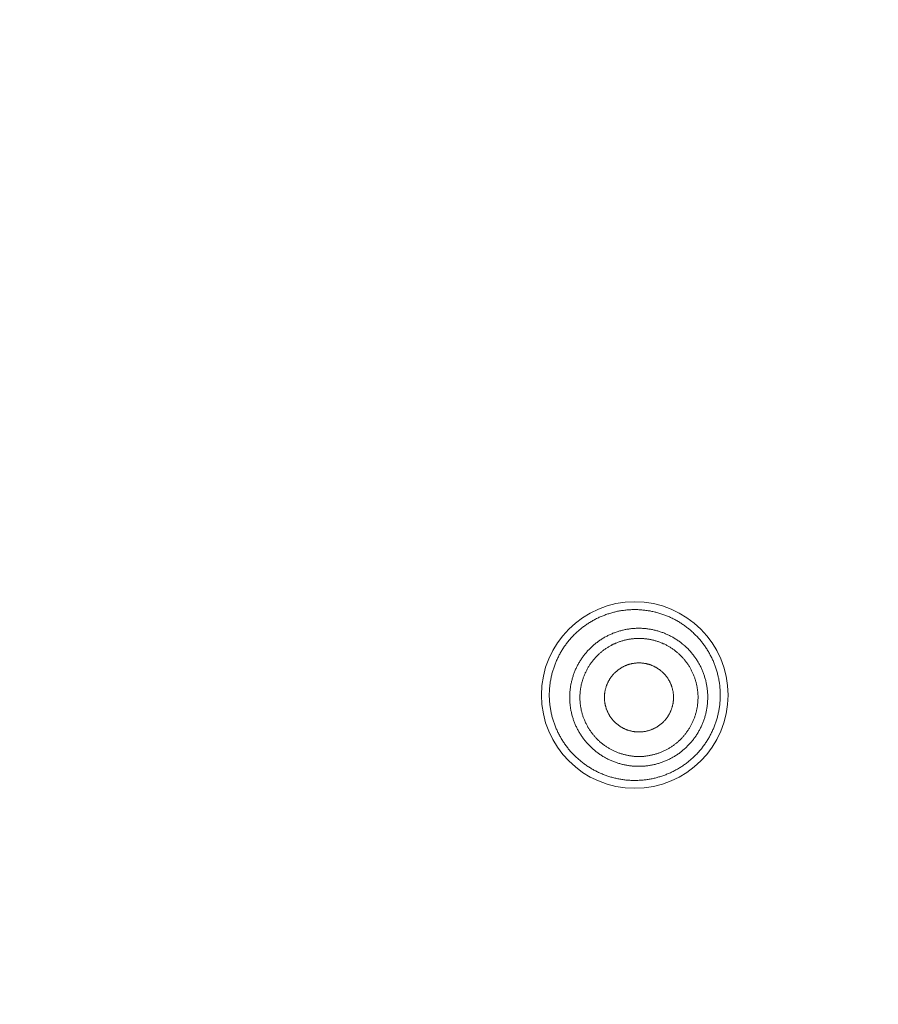
# Model space of a CAD drawing. Units: millimetres. Extents: x 72 to 9921, y -938 to 626.
# Drawn here: x 9319 to 9336, y -575 to -555 of the extents above; entities that cross this region are included whole.
import ezdxf

# ---------------------------------------------------------------- set-up
doc = ezdxf.new("R2010")
doc.units = ezdxf.units.MM
doc.header["$MEASUREMENT"] = 0

msp = doc.modelspace()

# ---------------------------------------------------------------- linework, layer by layer
at = {"color": 7, "lineweight": 13}
for points in [[(9332.627, -569.388), (9332.637, -569.37), (9332.647, -569.352), (9332.656, -569.335), (9332.666, -569.317), (9332.675, -569.3), (9332.683, -569.281), (9332.692, -569.263), (9332.7, -569.244), (9332.709, -569.226), (9332.717, -569.207), (9332.725, -569.189), (9332.732, -569.171), (9332.74, -569.152), (9332.747, -569.133), (9332.754, -569.114), (9332.76, -569.095), (9332.767, -569.076), (9332.773, -569.057), (9332.78, -569.038), (9332.785, -569.019), (9332.791, -568.999), (9332.796, -568.98), (9332.801, -568.96), (9332.806, -568.941), (9332.811, -568.921), (9332.815, -568.901), (9332.819, -568.881), (9332.823, -568.862), (9332.827, -568.842), (9332.83, -568.822), (9332.834, -568.802), (9332.837, -568.783), (9332.84, -568.762), (9332.842, -568.742), (9332.844, -568.723), (9332.846, -568.702), (9332.848, -568.682), (9332.85, -568.662), (9332.851, -568.642), (9332.852, -568.622), (9332.853, -568.602), (9332.854, -568.582), (9332.854, -568.561), (9332.854, -568.541), (9332.854, -568.521), (9332.854, -568.501), (9332.853, -568.481), (9332.852, -568.461), (9332.851, -568.441), (9332.85, -568.42), (9332.848, -568.401), (9332.846, -568.38), (9332.844, -568.36), (9332.842, -568.341), (9332.84, -568.32), (9332.837, -568.3), (9332.834, -568.28), (9332.83, -568.261), (9332.827, -568.241), (9332.823, -568.22), (9332.82, -568.201), (9332.815, -568.182), (9332.811, -568.162), (9332.806, -568.142), (9332.801, -568.123), (9332.796, -568.103), (9332.791, -568.084), (9332.785, -568.065), (9332.78, -568.045), (9332.774, -568.026), (9332.767, -568.007), (9332.761, -567.988), (9332.754, -567.968), (9332.747, -567.949), (9332.74, -567.931), (9332.733, -567.912), (9332.725, -567.893), (9332.717, -567.875), (9332.71, -567.856), (9332.701, -567.838), (9332.693, -567.82), (9332.684, -567.801), (9332.675, -567.783), (9332.666, -567.765), (9332.656, -567.747), (9332.647, -567.729), (9332.638, -567.712), (9332.627, -567.694), (9332.617, -567.677), (9332.606, -567.659), (9332.596, -567.642), (9332.585, -567.625), (9332.574, -567.609), (9332.563, -567.592), (9332.551, -567.574), (9332.54, -567.558), (9332.528, -567.542), (9332.516, -567.526), (9332.504, -567.51), (9332.492, -567.494), (9332.479, -567.478), (9332.467, -567.462), (9332.453, -567.447), (9332.441, -567.431), (9332.427, -567.416), (9332.414, -567.401), (9332.4, -567.386), (9332.386, -567.372), (9332.372, -567.357), (9332.358, -567.343), (9332.344, -567.329), (9332.329, -567.315), (9332.314, -567.301), (9332.299, -567.287), (9332.284, -567.274), (9332.27, -567.26), (9332.254, -567.247), (9332.239, -567.234), (9332.223, -567.221), (9332.208, -567.209), (9332.191, -567.196), (9332.175, -567.184), (9332.159, -567.172), (9332.142, -567.16), (9332.126, -567.149), (9332.109, -567.137), (9332.092, -567.126), (9332.076, -567.115), (9332.059, -567.104), (9332.042, -567.093), (9332.024, -567.083), (9332.007, -567.072), (9331.989, -567.063), (9331.972, -567.053), (9331.954, -567.043), (9331.936, -567.034), (9331.918, -567.025), (9331.9, -567.016), (9331.882, -567.007), (9331.864, -566.998), (9331.845, -566.99), (9331.826, -566.982), (9331.808, -566.975), (9331.789, -566.967), (9331.77, -566.96), (9331.751, -566.952), (9331.733, -566.945), (9331.713, -566.938), (9331.694, -566.932), (9331.675, -566.926), (9331.656, -566.919), (9331.636, -566.913), (9331.617, -566.908), (9331.597, -566.902), (9331.578, -566.897), (9331.559, -566.892), (9331.539, -566.888), (9331.519, -566.883), (9331.499, -566.879), (9331.479, -566.876), (9331.46, -566.871), (9331.44, -566.868), (9331.42, -566.865), (9331.4, -566.862), (9331.38, -566.859), (9331.36, -566.857), (9331.34, -566.854), (9331.32, -566.852), (9331.3, -566.85), (9331.28, -566.849), (9331.259, -566.847), (9331.24, -566.847), (9331.219, -566.845), (9331.199, -566.845), (9331.179, -566.845), (9331.159, -566.845), (9331.139, -566.845), (9331.118, -566.845), (9331.098, -566.845), (9331.078, -566.846), (9331.058, -566.847), (9331.038, -566.849), (9331.017, -566.85), (9330.998, -566.851), (9330.977, -566.854), (9330.957, -566.856), (9330.936, -566.859), (9330.917, -566.861), (9330.897, -566.864), (9330.877, -566.868), (9330.857, -566.871), (9330.837, -566.875), (9330.817, -566.878), (9330.798, -566.882), (9330.778, -566.887), (9330.758, -566.892), (9330.739, -566.897), (9330.719, -566.902), (9330.699, -566.907)], [(9330.7, -566.907), (9330.681, -566.913), (9330.661, -566.918), (9330.642, -566.925), (9330.623, -566.93), (9330.604, -566.937), (9330.585, -566.944), (9330.566, -566.951), (9330.547, -566.958), (9330.528, -566.965), (9330.509, -566.973), (9330.49, -566.98), (9330.472, -566.989), (9330.453, -566.997), (9330.435, -567.005), (9330.417, -567.015), (9330.399, -567.023), (9330.381, -567.032), (9330.363, -567.042), (9330.345, -567.051), (9330.328, -567.061), (9330.31, -567.071), (9330.292, -567.081), (9330.276, -567.091), (9330.258, -567.102), (9330.241, -567.112), (9330.224, -567.124), (9330.207, -567.135), (9330.191, -567.147), (9330.174, -567.158), (9330.158, -567.17), (9330.141, -567.182), (9330.125, -567.194), (9330.109, -567.207), (9330.093, -567.219), (9330.078, -567.232), (9330.062, -567.244), (9330.047, -567.258), (9330.032, -567.271), (9330.017, -567.285), (9330.002, -567.298), (9329.987, -567.312), (9329.973, -567.326), (9329.958, -567.341), (9329.944, -567.355), (9329.93, -567.369), (9329.916, -567.384), (9329.903, -567.399), (9329.889, -567.414), (9329.876, -567.429), (9329.862, -567.444), (9329.85, -567.46), (9329.837, -567.475), (9329.824, -567.491), (9329.812, -567.507), (9329.799, -567.523), (9329.787, -567.54), (9329.776, -567.556), (9329.764, -567.572), (9329.753, -567.589), (9329.742, -567.605), (9329.731, -567.622), (9329.72, -567.64), (9329.709, -567.657), (9329.699, -567.674), (9329.689, -567.692)], [(9330.05, -567.9), (9330.059, -567.884), (9330.068, -567.869), (9330.078, -567.853), (9330.088, -567.838), (9330.098, -567.823), (9330.108, -567.808), (9330.118, -567.793), (9330.129, -567.778), (9330.14, -567.764), (9330.151, -567.749), (9330.162, -567.735), (9330.174, -567.721), (9330.185, -567.706), (9330.197, -567.693), (9330.209, -567.679), (9330.221, -567.665), (9330.233, -567.652), (9330.246, -567.639), (9330.258, -567.626), (9330.271, -567.613), (9330.284, -567.601), (9330.297, -567.588), (9330.31, -567.575), (9330.324, -567.563), (9330.337, -567.551), (9330.351, -567.539), (9330.365, -567.528), (9330.379, -567.516), (9330.393, -567.505), (9330.408, -567.494), (9330.422, -567.483), (9330.437, -567.472), (9330.452, -567.461), (9330.467, -567.451), (9330.482, -567.442), (9330.497, -567.432), (9330.512, -567.422), (9330.528, -567.412), (9330.543, -567.403), (9330.559, -567.393), (9330.575, -567.385), (9330.591, -567.376), (9330.607, -567.368), (9330.623, -567.36), (9330.639, -567.351), (9330.656, -567.343), (9330.673, -567.337), (9330.689, -567.329), (9330.706, -567.322), (9330.723, -567.314), (9330.739, -567.308), (9330.756, -567.302), (9330.774, -567.295), (9330.791, -567.289), (9330.808, -567.283), (9330.825, -567.278), (9330.842, -567.273), (9330.86, -567.267), (9330.878, -567.262), (9330.895, -567.258), (9330.912, -567.254), (9330.93, -567.25), (9330.948, -567.245), (9330.966, -567.242), (9330.983, -567.238), (9331.001, -567.235), (9331.019, -567.232), (9331.037, -567.229), (9331.055, -567.227), (9331.073, -567.224), (9331.091, -567.222), (9331.109, -567.221), (9331.127, -567.219), (9331.145, -567.218), (9331.163, -567.216), (9331.182, -567.215), (9331.2, -567.215), (9331.218, -567.215), (9331.236, -567.215), (9331.254, -567.215), (9331.272, -567.215), (9331.291, -567.215), (9331.309, -567.216), (9331.326, -567.218), (9331.345, -567.219), (9331.363, -567.221), (9331.381, -567.222), (9331.399, -567.224), (9331.417, -567.226), (9331.435, -567.229), (9331.453, -567.232), (9331.471, -567.235), (9331.489, -567.238), (9331.506, -567.242), (9331.524, -567.245), (9331.542, -567.249), (9331.559, -567.253), (9331.577, -567.258), (9331.595, -567.262), (9331.613, -567.267), (9331.629, -567.272), (9331.647, -567.278), (9331.664, -567.283), (9331.682, -567.289), (9331.698, -567.295), (9331.716, -567.301), (9331.733, -567.308), (9331.749, -567.314), (9331.766, -567.322), (9331.783, -567.329), (9331.799, -567.336), (9331.816, -567.343), (9331.833, -567.351), (9331.849, -567.359), (9331.865, -567.368), (9331.881, -567.376), (9331.897, -567.384), (9331.912, -567.393), (9331.929, -567.403), (9331.944, -567.412), (9331.96, -567.421), (9331.975, -567.431), (9331.99, -567.441), (9332.005, -567.451), (9332.02, -567.461), (9332.035, -567.472), (9332.049, -567.483), (9332.064, -567.493), (9332.078, -567.504), (9332.092, -567.516), (9332.107, -567.527), (9332.121, -567.539), (9332.134, -567.55), (9332.148, -567.562), (9332.162, -567.575), (9332.175, -567.587), (9332.188, -567.6), (9332.201, -567.612), (9332.214, -567.625), (9332.227, -567.639), (9332.239, -567.651), (9332.251, -567.665), (9332.263, -567.678), (9332.276, -567.692), (9332.287, -567.706), (9332.298, -567.72), (9332.31, -567.734), (9332.321, -567.749), (9332.332, -567.763), (9332.342, -567.778), (9332.353, -567.793), (9332.364, -567.807), (9332.373, -567.822), (9332.384, -567.837), (9332.393, -567.853), (9332.403, -567.868), (9332.412, -567.884), (9332.422, -567.899), (9332.431, -567.915), (9332.439, -567.931), (9332.448, -567.947), (9332.456, -567.963), (9332.465, -567.979), (9332.472, -567.996), (9332.48, -568.012), (9332.487, -568.028), (9332.495, -568.045), (9332.502, -568.062), (9332.509, -568.078), (9332.515, -568.095), (9332.522, -568.113), (9332.528, -568.13), (9332.534, -568.147), (9332.54, -568.164), (9332.544, -568.181), (9332.55, -568.199), (9332.555, -568.216), (9332.56, -568.234), (9332.564, -568.251), (9332.569, -568.269), (9332.573, -568.287), (9332.576, -568.304), (9332.58, -568.322), (9332.583, -568.34), (9332.586, -568.358), (9332.589, -568.376), (9332.592, -568.394), (9332.594, -568.412), (9332.597, -568.43), (9332.598, -568.448), (9332.6, -568.466), (9332.602, -568.485), (9332.602, -568.502), (9332.604, -568.52), (9332.604, -568.539), (9332.604, -568.557), (9332.605, -568.575), (9332.605, -568.593), (9332.604, -568.611)], [(9330.227, -568.002), (9330.234, -567.988), (9330.243, -567.975), (9330.25, -567.962), (9330.259, -567.949), (9330.268, -567.936), (9330.276, -567.923), (9330.285, -567.91), (9330.295, -567.898), (9330.304, -567.885), (9330.313, -567.873), (9330.322, -567.861), (9330.332, -567.848), (9330.342, -567.837), (9330.352, -567.825), (9330.362, -567.813), (9330.373, -567.801), (9330.384, -567.79), (9330.394, -567.779), (9330.405, -567.767), (9330.416, -567.756), (9330.426, -567.745), (9330.438, -567.735), (9330.449, -567.724), (9330.461, -567.714), (9330.472, -567.703), (9330.484, -567.693), (9330.496, -567.683), (9330.508, -567.674), (9330.52, -567.664), (9330.532, -567.654), (9330.545, -567.645), (9330.558, -567.636), (9330.57, -567.627), (9330.583, -567.619), (9330.596, -567.609), (9330.609, -567.601), (9330.622, -567.593), (9330.636, -567.584), (9330.649, -567.577), (9330.662, -567.569), (9330.676, -567.561), (9330.689, -567.554), (9330.703, -567.546), (9330.717, -567.54), (9330.731, -567.533), (9330.745, -567.526), (9330.759, -567.52), (9330.773, -567.513), (9330.787, -567.508), (9330.802, -567.501), (9330.816, -567.495), (9330.831, -567.49), (9330.845, -567.485), (9330.86, -567.479), (9330.875, -567.474), (9330.89, -567.47), (9330.904, -567.465), (9330.919, -567.461), (9330.934, -567.457), (9330.949, -567.453), (9330.964, -567.449), (9330.979, -567.445), (9330.995, -567.442), (9331.01, -567.439), (9331.025, -567.435), (9331.04, -567.433), (9331.055, -567.431), (9331.071, -567.429), (9331.086, -567.426), (9331.101, -567.424), (9331.117, -567.422), (9331.132, -567.421), (9331.148, -567.419), (9331.164, -567.419), (9331.179, -567.417), (9331.195, -567.416), (9331.21, -567.416), (9331.226, -567.416), (9331.241, -567.416), (9331.257, -567.416), (9331.272, -567.416), (9331.288, -567.416), (9331.303, -567.417), (9331.319, -567.419), (9331.334, -567.419), (9331.35, -567.421), (9331.365, -567.422), (9331.38, -567.424), (9331.396, -567.426), (9331.411, -567.428), (9331.427, -567.431), (9331.442, -567.433), (9331.457, -567.435), (9331.473, -567.439), (9331.488, -567.442), (9331.503, -567.445), (9331.518, -567.449), (9331.533, -567.453), (9331.548, -567.457), (9331.563, -567.461), (9331.578, -567.465), (9331.593, -567.47), (9331.608, -567.474), (9331.623, -567.479), (9331.637, -567.484), (9331.652, -567.49), (9331.666, -567.495), (9331.68, -567.501), (9331.695, -567.507), (9331.709, -567.513), (9331.724, -567.52), (9331.738, -567.526), (9331.752, -567.532), (9331.765, -567.539), (9331.779, -567.546), (9331.793, -567.553), (9331.807, -567.561), (9331.82, -567.569), (9331.834, -567.577), (9331.847, -567.584), (9331.86, -567.592), (9331.873, -567.601), (9331.887, -567.609), (9331.899, -567.618), (9331.912, -567.627), (9331.925, -567.635), (9331.937, -567.645), (9331.949, -567.654), (9331.962, -567.664), (9331.974, -567.674), (9331.986, -567.683), (9331.998, -567.693), (9332.009, -567.703), (9332.021, -567.713), (9332.033, -567.724), (9332.044, -567.734), (9332.055, -567.745), (9332.067, -567.756), (9332.077, -567.767), (9332.088, -567.778), (9332.099, -567.789), (9332.11, -567.801), (9332.12, -567.813), (9332.13, -567.824), (9332.14, -567.836), (9332.15, -567.848), (9332.16, -567.86), (9332.169, -567.873), (9332.179, -567.885), (9332.188, -567.897), (9332.197, -567.91), (9332.206, -567.923), (9332.214, -567.935), (9332.223, -567.948), (9332.231, -567.962), (9332.24, -567.974), (9332.247, -567.988), (9332.255, -568.001), (9332.263, -568.015), (9332.271, -568.029), (9332.278, -568.042), (9332.285, -568.056), (9332.292, -568.07), (9332.299, -568.084), (9332.305, -568.098), (9332.312, -568.112), (9332.318, -568.126), (9332.323, -568.14), (9332.33, -568.155), (9332.336, -568.169), (9332.341, -568.184), (9332.346, -568.199), (9332.351, -568.213), (9332.356, -568.228), (9332.36, -568.243), (9332.365, -568.257), (9332.37, -568.273), (9332.373, -568.288), (9332.377, -568.303), (9332.381, -568.317), (9332.384, -568.333), (9332.388, -568.348), (9332.391, -568.363), (9332.393, -568.379), (9332.396, -568.394), (9332.398, -568.409), (9332.401, -568.425), (9332.403, -568.44), (9332.405, -568.455), (9332.406, -568.471), (9332.408, -568.486), (9332.409, -568.502), (9332.41, -568.517), (9332.411, -568.533), (9332.412, -568.548), (9332.412, -568.564), (9332.412, -568.579), (9332.412, -568.595), (9332.412, -568.61)], [(9329.689, -567.691), (9329.679, -567.709), (9329.669, -567.727), (9329.66, -567.744), (9329.65, -567.762), (9329.641, -567.78), (9329.632, -567.798), (9329.623, -567.816), (9329.615, -567.835), (9329.607, -567.853), (9329.599, -567.872), (9329.591, -567.891), (9329.583, -567.909), (9329.576, -567.928), (9329.569, -567.947), (9329.562, -567.965), (9329.555, -567.984), (9329.549, -568.004), (9329.542, -568.023), (9329.536, -568.042), (9329.531, -568.062), (9329.525, -568.081), (9329.52, -568.1), (9329.514, -568.12), (9329.51, -568.14), (9329.505, -568.159), (9329.5, -568.179), (9329.496, -568.198), (9329.493, -568.218), (9329.489, -568.239), (9329.485, -568.258), (9329.482, -568.278), (9329.479, -568.298), (9329.476, -568.318), (9329.473, -568.338), (9329.471, -568.358), (9329.469, -568.378), (9329.468, -568.398), (9329.466, -568.419), (9329.465, -568.438), (9329.464, -568.459), (9329.463, -568.479), (9329.462, -568.499), (9329.462, -568.52), (9329.462, -568.539), (9329.462, -568.56), (9329.462, -568.58), (9329.463, -568.6), (9329.464, -568.62), (9329.465, -568.64), (9329.466, -568.661), (9329.468, -568.681), (9329.47, -568.701), (9329.472, -568.721), (9329.474, -568.741), (9329.476, -568.761), (9329.479, -568.781), (9329.483, -568.801), (9329.485, -568.821), (9329.489, -568.841), (9329.493, -568.861), (9329.497, -568.88), (9329.501, -568.9), (9329.505, -568.92), (9329.51, -568.94), (9329.515, -568.959), (9329.52, -568.979), (9329.526, -568.998), (9329.531, -569.017), (9329.537, -569.037), (9329.543, -569.056), (9329.549, -569.075), (9329.556, -569.094), (9329.563, -569.113), (9329.57, -569.132), (9329.577, -569.152), (9329.584, -569.17), (9329.591, -569.189), (9329.6, -569.207), (9329.608, -569.226), (9329.616, -569.244), (9329.625, -569.262), (9329.633, -569.281), (9329.642, -569.299), (9329.652, -569.317), (9329.661, -569.335), (9329.671, -569.353), (9329.681, -569.37), (9329.69, -569.388), (9329.7, -569.405), (9329.711, -569.423), (9329.721, -569.44), (9329.732, -569.456), (9329.743, -569.474), (9329.755, -569.491), (9329.766, -569.507), (9329.778, -569.524), (9329.79, -569.54), (9329.802, -569.556), (9329.814, -569.572), (9329.826, -569.588), (9329.838, -569.604), (9329.851, -569.619), (9329.865, -569.635), (9329.877, -569.651), (9329.891, -569.666), (9329.904, -569.68), (9329.918, -569.695), (9329.932, -569.71), (9329.946, -569.725), (9329.96, -569.739), (9329.975, -569.753), (9329.989, -569.767), (9330.004, -569.78), (9330.019, -569.795), (9330.034, -569.808), (9330.049, -569.821), (9330.065, -569.834), (9330.08, -569.848), (9330.096, -569.86), (9330.112, -569.873), (9330.127, -569.885), (9330.144, -569.897), (9330.16, -569.909), (9330.176, -569.921), (9330.193, -569.933), (9330.209, -569.945), (9330.226, -569.955), (9330.243, -569.966), (9330.26, -569.977), (9330.278, -569.987), (9330.295, -569.998), (9330.312, -570.008), (9330.33, -570.019), (9330.348, -570.028), (9330.365, -570.038), (9330.383, -570.047), (9330.401, -570.056), (9330.419, -570.065), (9330.437, -570.074), (9330.456, -570.082), (9330.474, -570.091), (9330.492, -570.098), (9330.511, -570.106), (9330.53, -570.114), (9330.549, -570.121), (9330.568, -570.128), (9330.587, -570.135), (9330.606, -570.142), (9330.625, -570.148), (9330.644, -570.155), (9330.663, -570.16), (9330.683, -570.167), (9330.702, -570.172), (9330.722, -570.177), (9330.741, -570.182), (9330.761, -570.187), (9330.78, -570.192), (9330.8, -570.197), (9330.82, -570.201), (9330.84, -570.204), (9330.86, -570.208), (9330.879, -570.211), (9330.899, -570.215), (9330.92, -570.218), (9330.939, -570.22), (9330.959, -570.222), (9330.98, -570.226), (9330.999, -570.228), (9331.02, -570.229), (9331.04, -570.23), (9331.06, -570.232), (9331.08, -570.233), (9331.1, -570.234), (9331.12, -570.235), (9331.141, -570.235), (9331.16, -570.235), (9331.181, -570.235), (9331.201, -570.235), (9331.221, -570.234), (9331.242, -570.232), (9331.261, -570.232), (9331.282, -570.23), (9331.302, -570.229), (9331.322, -570.227), (9331.342, -570.225), (9331.362, -570.222), (9331.382, -570.22), (9331.402, -570.218), (9331.422, -570.214), (9331.441, -570.211), (9331.462, -570.208), (9331.482, -570.204), (9331.501, -570.2), (9331.521, -570.196), (9331.54, -570.191), (9331.56, -570.187), (9331.58, -570.182), (9331.599, -570.177), (9331.618, -570.171)], [(9329.867, -568.558), (9329.867, -568.539), (9329.868, -568.521), (9329.869, -568.503), (9329.87, -568.485), (9329.872, -568.467), (9329.873, -568.449), (9329.875, -568.43), (9329.877, -568.413), (9329.879, -568.395), (9329.882, -568.377), (9329.885, -568.359), (9329.888, -568.341), (9329.891, -568.323), (9329.895, -568.306), (9329.899, -568.288), (9329.903, -568.27), (9329.907, -568.253), (9329.912, -568.235), (9329.917, -568.217), (9329.922, -568.199), (9329.927, -568.182), (9329.932, -568.165), (9329.938, -568.148), (9329.944, -568.13), (9329.95, -568.113), (9329.956, -568.096), (9329.963, -568.079), (9329.97, -568.063), (9329.977, -568.046), (9329.984, -568.029), (9329.992, -568.013), (9329.999, -567.996), (9330.007, -567.98), (9330.016, -567.964), (9330.023, -567.947), (9330.033, -567.931), (9330.041, -567.916), (9330.05, -567.899)], [(9330.07, -568.565), (9330.07, -568.549), (9330.07, -568.533), (9330.072, -568.518), (9330.073, -568.502), (9330.074, -568.487), (9330.075, -568.471), (9330.077, -568.456), (9330.079, -568.441), (9330.081, -568.425), (9330.083, -568.41), (9330.085, -568.394), (9330.088, -568.379), (9330.091, -568.364), (9330.095, -568.348), (9330.097, -568.334), (9330.101, -568.318), (9330.104, -568.303), (9330.109, -568.288), (9330.113, -568.274), (9330.117, -568.258), (9330.121, -568.243), (9330.126, -568.228), (9330.131, -568.214), (9330.136, -568.199), (9330.141, -568.185), (9330.147, -568.17), (9330.153, -568.156), (9330.158, -568.141), (9330.164, -568.127), (9330.17, -568.113), (9330.176, -568.098), (9330.184, -568.084), (9330.19, -568.07), (9330.197, -568.057), (9330.204, -568.043), (9330.212, -568.029), (9330.219, -568.015), (9330.227, -568.002)], [(9330.648, -568.245), (9330.653, -568.236), (9330.659, -568.226), (9330.664, -568.217), (9330.67, -568.208), (9330.677, -568.199), (9330.683, -568.19), (9330.689, -568.181), (9330.696, -568.172), (9330.703, -568.164), (9330.709, -568.155), (9330.716, -568.147), (9330.723, -568.139), (9330.73, -568.13), (9330.738, -568.123), (9330.745, -568.114), (9330.753, -568.106), (9330.761, -568.099), (9330.768, -568.092), (9330.776, -568.084), (9330.784, -568.077), (9330.792, -568.07), (9330.801, -568.063), (9330.809, -568.056), (9330.818, -568.048), (9330.826, -568.042), (9330.835, -568.036), (9330.844, -568.029), (9330.852, -568.023), (9330.861, -568.017), (9330.871, -568.011), (9330.88, -568.005), (9330.889, -567.999), (9330.898, -567.994), (9330.908, -567.988), (9330.917, -567.984), (9330.927, -567.978), (9330.937, -567.973), (9330.946, -567.969), (9330.956, -567.964), (9330.966, -567.959), (9330.976, -567.955), (9330.986, -567.951), (9330.996, -567.947), (9331.007, -567.943), (9331.017, -567.94), (9331.028, -567.936), (9331.037, -567.933), (9331.048, -567.93), (9331.059, -567.927), (9331.069, -567.924), (9331.08, -567.922), (9331.09, -567.919), (9331.101, -567.916), (9331.111, -567.914), (9331.122, -567.912), (9331.133, -567.911), (9331.143, -567.909), (9331.154, -567.907), (9331.165, -567.906), (9331.176, -567.905), (9331.187, -567.904), (9331.197, -567.903), (9331.208, -567.903), (9331.22, -567.902), (9331.23, -567.902), (9331.241, -567.902), (9331.252, -567.902), (9331.263, -567.902), (9331.274, -567.903), (9331.284, -567.903), (9331.295, -567.904), (9331.306, -567.905), (9331.317, -567.906), (9331.327, -567.907), (9331.339, -567.909), (9331.35, -567.911), (9331.36, -567.912), (9331.371, -567.914), (9331.381, -567.916), (9331.392, -567.919), (9331.402, -567.922), (9331.413, -567.924), (9331.424, -567.926), (9331.434, -567.93), (9331.445, -567.933), (9331.455, -567.936), (9331.465, -567.94), (9331.475, -567.943), (9331.486, -567.947), (9331.496, -567.951), (9331.505, -567.955), (9331.516, -567.959), (9331.526, -567.964), (9331.536, -567.969), (9331.545, -567.973), (9331.555, -567.978), (9331.565, -567.983), (9331.574, -567.988), (9331.584, -567.994), (9331.593, -567.999), (9331.602, -568.005), (9331.611, -568.01), (9331.62, -568.017), (9331.63, -568.023), (9331.638, -568.029), (9331.647, -568.035), (9331.656, -568.042), (9331.664, -568.048), (9331.673, -568.056), (9331.681, -568.062), (9331.69, -568.069), (9331.698, -568.077), (9331.706, -568.084), (9331.714, -568.091), (9331.722, -568.099), (9331.729, -568.106), (9331.737, -568.114), (9331.744, -568.122), (9331.752, -568.13), (9331.759, -568.138), (9331.766, -568.147), (9331.773, -568.155), (9331.779, -568.164), (9331.786, -568.172), (9331.793, -568.18), (9331.799, -568.19), (9331.806, -568.198), (9331.811, -568.207), (9331.817, -568.217), (9331.823, -568.226), (9331.829, -568.235), (9331.835, -568.245), (9331.839, -568.254), (9331.845, -568.263), (9331.85, -568.273), (9331.855, -568.283), (9331.86, -568.293), (9331.864, -568.303), (9331.868, -568.313), (9331.873, -568.323), (9331.877, -568.332), (9331.881, -568.342), (9331.885, -568.353), (9331.888, -568.363), (9331.891, -568.373), (9331.895, -568.384), (9331.898, -568.394), (9331.901, -568.405), (9331.904, -568.415), (9331.906, -568.426), (9331.909, -568.436), (9331.911, -568.447), (9331.914, -568.457), (9331.916, -568.468), (9331.918, -568.479), (9331.919, -568.49), (9331.92, -568.5), (9331.922, -568.511), (9331.923, -568.522), (9331.924, -568.533), (9331.925, -568.543), (9331.926, -568.555), (9331.926, -568.566), (9331.926, -568.576), (9331.926, -568.587), (9331.926, -568.598), (9331.926, -568.609), (9331.926, -568.62), (9331.925, -568.63), (9331.924, -568.642), (9331.923, -568.652), (9331.922, -568.663), (9331.92, -568.674), (9331.919, -568.685), (9331.917, -568.695), (9331.916, -568.706), (9331.914, -568.717), (9331.911, -568.728), (9331.909, -568.738), (9331.906, -568.749), (9331.904, -568.76), (9331.901, -568.77), (9331.898, -568.78), (9331.895, -568.791), (9331.891, -568.801), (9331.888, -568.811), (9331.885, -568.822), (9331.881, -568.832), (9331.877, -568.842), (9331.873, -568.852), (9331.868, -568.862), (9331.864, -568.872), (9331.859, -568.882), (9331.855, -568.892), (9331.85, -568.901), (9331.845, -568.911), (9331.839, -568.921), (9331.835, -568.93)], [(9331.834, -568.93), (9331.828, -568.939), (9331.823, -568.948), (9331.817, -568.958), (9331.811, -568.967), (9331.805, -568.976), (9331.799, -568.985), (9331.793, -568.993), (9331.786, -569.003), (9331.779, -569.011), (9331.773, -569.02), (9331.766, -569.028), (9331.759, -569.036), (9331.751, -569.044), (9331.744, -569.052), (9331.737, -569.061), (9331.729, -569.068), (9331.721, -569.075), (9331.714, -569.083), (9331.706, -569.091), (9331.698, -569.098), (9331.689, -569.105), (9331.681, -569.112), (9331.673, -569.119), (9331.664, -569.126), (9331.656, -569.133), (9331.647, -569.139), (9331.638, -569.145), (9331.629, -569.152), (9331.62, -569.158), (9331.611, -569.164), (9331.602, -569.17), (9331.593, -569.176), (9331.584, -569.181), (9331.574, -569.186), (9331.564, -569.191), (9331.555, -569.197), (9331.545, -569.202), (9331.535, -569.206), (9331.526, -569.211), (9331.516, -569.215), (9331.505, -569.22), (9331.495, -569.224), (9331.485, -569.228), (9331.475, -569.231), (9331.465, -569.235), (9331.454, -569.239), (9331.444, -569.242), (9331.434, -569.245), (9331.423, -569.248), (9331.413, -569.251), (9331.402, -569.253), (9331.392, -569.256), (9331.381, -569.258), (9331.37, -569.26), (9331.36, -569.263), (9331.349, -569.264), (9331.338, -569.266), (9331.327, -569.267), (9331.317, -569.269), (9331.306, -569.27), (9331.295, -569.27), (9331.284, -569.272), (9331.274, -569.272), (9331.262, -569.272), (9331.252, -569.272), (9331.24, -569.273), (9331.23, -569.272), (9331.219, -569.272), (9331.208, -569.272), (9331.197, -569.272), (9331.187, -569.271), (9331.175, -569.27), (9331.165, -569.269), (9331.154, -569.267), (9331.143, -569.266), (9331.132, -569.264), (9331.122, -569.263), (9331.111, -569.26), (9331.101, -569.258), (9331.09, -569.256), (9331.079, -569.253), (9331.069, -569.251), (9331.058, -569.249), (9331.048, -569.245), (9331.037, -569.242), (9331.027, -569.239), (9331.016, -569.235), (9331.007, -569.231), (9330.996, -569.228), (9330.986, -569.224), (9330.976, -569.22), (9330.966, -569.215), (9330.956, -569.211), (9330.946, -569.206), (9330.937, -569.202), (9330.927, -569.197), (9330.917, -569.192), (9330.908, -569.186), (9330.898, -569.181), (9330.889, -569.176), (9330.88, -569.17), (9330.87, -569.164), (9330.861, -569.158), (9330.852, -569.152), (9330.843, -569.146), (9330.834, -569.14), (9330.826, -569.133), (9330.818, -569.126), (9330.809, -569.119), (9330.801, -569.113), (9330.792, -569.106), (9330.783, -569.098), (9330.776, -569.091), (9330.768, -569.084), (9330.76, -569.076), (9330.752, -569.068), (9330.745, -569.061), (9330.738, -569.053), (9330.73, -569.044), (9330.723, -569.036), (9330.716, -569.028), (9330.709, -569.02), (9330.702, -569.011), (9330.695, -569.003), (9330.689, -568.994), (9330.682, -568.985), (9330.676, -568.977), (9330.671, -568.968), (9330.664, -568.958), (9330.659, -568.949), (9330.653, -568.94), (9330.647, -568.93), (9330.642, -568.921), (9330.637, -568.912), (9330.632, -568.902), (9330.627, -568.892), (9330.622, -568.882), (9330.618, -568.872), (9330.613, -568.862), (9330.609, -568.852), (9330.605, -568.842), (9330.601, -568.832), (9330.597, -568.822), (9330.593, -568.812), (9330.59, -568.801), (9330.587, -568.791), (9330.584, -568.781), (9330.58, -568.77), (9330.577, -568.76), (9330.575, -568.749), (9330.572, -568.739), (9330.57, -568.728), (9330.568, -568.717), (9330.566, -568.707), (9330.564, -568.696), (9330.562, -568.685), (9330.561, -568.674), (9330.56, -568.664), (9330.559, -568.652), (9330.558, -568.642), (9330.557, -568.631), (9330.556, -568.62), (9330.556, -568.609), (9330.556, -568.599), (9330.556, -568.588), (9330.556, -568.577), (9330.556, -568.566), (9330.556, -568.555), (9330.557, -568.545), (9330.558, -568.533), (9330.559, -568.522), (9330.56, -568.512), (9330.561, -568.501), (9330.562, -568.49), (9330.565, -568.479), (9330.566, -568.469), (9330.568, -568.458), (9330.57, -568.447), (9330.572, -568.436), (9330.575, -568.426), (9330.577, -568.415), (9330.58, -568.405), (9330.584, -568.395), (9330.587, -568.384), (9330.59, -568.374), (9330.593, -568.364), (9330.597, -568.353), (9330.601, -568.343), (9330.605, -568.332), (9330.609, -568.323), (9330.613, -568.313), (9330.618, -568.303), (9330.622, -568.293), (9330.627, -568.283), (9330.632, -568.273), (9330.637, -568.264), (9330.642, -568.254), (9330.647, -568.245)], [(9332.421, -569.269), (9332.412, -569.284), (9332.403, -569.3), (9332.393, -569.316), (9332.383, -569.331), (9332.373, -569.346), (9332.363, -569.361), (9332.353, -569.376), (9332.342, -569.391), (9332.332, -569.405), (9332.32, -569.42), (9332.309, -569.434), (9332.298, -569.448), (9332.287, -569.463), (9332.274, -569.476), (9332.262, -569.49), (9332.25, -569.503), (9332.239, -569.517), (9332.226, -569.53), (9332.213, -569.543), (9332.2, -569.556), (9332.188, -569.568), (9332.174, -569.581), (9332.161, -569.594), (9332.147, -569.606), (9332.134, -569.618), (9332.12, -569.63), (9332.107, -569.641), (9332.092, -569.652), (9332.078, -569.664), (9332.063, -569.675), (9332.049, -569.686), (9332.035, -569.697), (9332.02, -569.707), (9332.005, -569.717), (9331.989, -569.727), (9331.975, -569.737), (9331.959, -569.747), (9331.944, -569.757), (9331.928, -569.766), (9331.912, -569.775), (9331.896, -569.784), (9331.88, -569.793), (9331.864, -569.8), (9331.848, -569.809), (9331.832, -569.818), (9331.816, -569.825), (9331.799, -569.833), (9331.783, -569.84), (9331.765, -569.847), (9331.749, -569.854), (9331.732, -569.861), (9331.715, -569.867), (9331.698, -569.873), (9331.681, -569.88), (9331.664, -569.885), (9331.646, -569.891), (9331.629, -569.896), (9331.612, -569.901), (9331.594, -569.907), (9331.576, -569.911), (9331.559, -569.915), (9331.542, -569.919), (9331.523, -569.924), (9331.506, -569.927), (9331.488, -569.93), (9331.47, -569.934), (9331.452, -569.937), (9331.434, -569.94), (9331.416, -569.942), (9331.398, -569.945), (9331.38, -569.947), (9331.362, -569.948), (9331.344, -569.95), (9331.326, -569.951), (9331.308, -569.952), (9331.29, -569.953), (9331.272, -569.954), (9331.254, -569.954), (9331.235, -569.954), (9331.217, -569.954), (9331.199, -569.954), (9331.181, -569.953), (9331.163, -569.952), (9331.145, -569.951), (9331.126, -569.95), (9331.108, -569.948), (9331.091, -569.947), (9331.072, -569.945), (9331.054, -569.943), (9331.036, -569.94), (9331.019, -569.937), (9331.001, -569.934), (9330.982, -569.93), (9330.965, -569.927), (9330.947, -569.924), (9330.93, -569.92), (9330.912, -569.916), (9330.894, -569.911), (9330.877, -569.907), (9330.859, -569.901), (9330.842, -569.897), (9330.824, -569.891), (9330.807, -569.885), (9330.79, -569.88), (9330.773, -569.874), (9330.756, -569.868), (9330.739, -569.861), (9330.722, -569.854), (9330.705, -569.847), (9330.688, -569.84), (9330.672, -569.833), (9330.656, -569.825), (9330.639, -569.818), (9330.622, -569.81), (9330.606, -569.801), (9330.591, -569.793), (9330.575, -569.784), (9330.559, -569.775), (9330.542, -569.766), (9330.527, -569.757), (9330.511, -569.748), (9330.497, -569.738), (9330.481, -569.728), (9330.466, -569.718), (9330.451, -569.707), (9330.437, -569.697), (9330.422, -569.686), (9330.407, -569.676), (9330.393, -569.664), (9330.379, -569.653), (9330.365, -569.642), (9330.35, -569.63), (9330.337, -569.618), (9330.323, -569.606), (9330.31, -569.594), (9330.296, -569.582), (9330.284, -569.569), (9330.27, -569.556), (9330.257, -569.544), (9330.245, -569.53), (9330.233, -569.517), (9330.22, -569.504), (9330.208, -569.491), (9330.196, -569.476), (9330.185, -569.463), (9330.173, -569.449), (9330.161, -569.435), (9330.151, -569.42), (9330.139, -569.406), (9330.129, -569.391), (9330.118, -569.376), (9330.108, -569.362), (9330.098, -569.347), (9330.088, -569.332), (9330.078, -569.316), (9330.068, -569.301), (9330.059, -569.285), (9330.05, -569.27), (9330.04, -569.254), (9330.032, -569.238), (9330.024, -569.222), (9330.015, -569.205), (9330.007, -569.189), (9329.999, -569.173), (9329.991, -569.157), (9329.984, -569.141), (9329.976, -569.123), (9329.969, -569.106), (9329.963, -569.09), (9329.956, -569.073), (9329.949, -569.056), (9329.944, -569.039), (9329.937, -569.022), (9329.932, -569.005), (9329.927, -568.987), (9329.921, -568.97), (9329.916, -568.953), (9329.911, -568.935), (9329.907, -568.917), (9329.903, -568.9), (9329.899, -568.882), (9329.895, -568.864), (9329.892, -568.847), (9329.888, -568.828), (9329.885, -568.811), (9329.882, -568.793), (9329.879, -568.775), (9329.877, -568.757), (9329.875, -568.739), (9329.873, -568.72), (9329.871, -568.703), (9329.87, -568.684), (9329.869, -568.667), (9329.867, -568.648), (9329.867, -568.63), (9329.867, -568.612), (9329.866, -568.594), (9329.866, -568.576), (9329.867, -568.557)], [(9332.255, -569.173), (9332.247, -569.186), (9332.24, -569.2), (9332.231, -569.213), (9332.223, -569.226), (9332.214, -569.239), (9332.206, -569.252), (9332.197, -569.265), (9332.187, -569.277), (9332.178, -569.29), (9332.169, -569.302), (9332.159, -569.314), (9332.149, -569.326), (9332.139, -569.338), (9332.129, -569.35), (9332.12, -569.362), (9332.109, -569.374), (9332.098, -569.385), (9332.088, -569.396), (9332.077, -569.407), (9332.066, -569.419), (9332.055, -569.429), (9332.044, -569.44), (9332.033, -569.451), (9332.021, -569.461), (9332.009, -569.472), (9331.997, -569.482), (9331.985, -569.492), (9331.974, -569.501), (9331.961, -569.511), (9331.949, -569.521), (9331.937, -569.529), (9331.924, -569.539), (9331.911, -569.548), (9331.898, -569.556), (9331.886, -569.566), (9331.873, -569.574), (9331.86, -569.582), (9331.846, -569.59), (9331.833, -569.598), (9331.819, -569.606), (9331.806, -569.614), (9331.793, -569.621), (9331.778, -569.628), (9331.764, -569.635), (9331.751, -569.642), (9331.737, -569.649), (9331.723, -569.655), (9331.709, -569.662), (9331.695, -569.667), (9331.68, -569.674), (9331.666, -569.679), (9331.651, -569.685), (9331.637, -569.69), (9331.622, -569.695), (9331.607, -569.7), (9331.592, -569.705), (9331.577, -569.709), (9331.563, -569.714), (9331.548, -569.718), (9331.533, -569.722), (9331.517, -569.726), (9331.503, -569.729), (9331.487, -569.733), (9331.472, -569.736), (9331.456, -569.739), (9331.442, -569.741), (9331.426, -569.744), (9331.411, -569.746), (9331.395, -569.749), (9331.38, -569.75), (9331.365, -569.753), (9331.349, -569.754), (9331.334, -569.756), (9331.318, -569.756), (9331.303, -569.758), (9331.287, -569.758), (9331.272, -569.759), (9331.256, -569.759), (9331.241, -569.759), (9331.225, -569.759), (9331.21, -569.759), (9331.194, -569.758), (9331.179, -569.758), (9331.163, -569.757), (9331.147, -569.756), (9331.132, -569.754), (9331.116, -569.753), (9331.101, -569.75), (9331.086, -569.749), (9331.07, -569.747), (9331.055, -569.744), (9331.04, -569.742), (9331.024, -569.739), (9331.009, -569.736), (9330.994, -569.733), (9330.979, -569.729), (9330.964, -569.726), (9330.949, -569.722), (9330.933, -569.718), (9330.919, -569.714), (9330.904, -569.709), (9330.889, -569.705), (9330.874, -569.7), (9330.859, -569.695), (9330.845, -569.69), (9330.83, -569.685), (9330.815, -569.679), (9330.801, -569.674), (9330.787, -569.668), (9330.772, -569.662), (9330.758, -569.655), (9330.744, -569.649), (9330.73, -569.643), (9330.717, -569.635), (9330.702, -569.628), (9330.689, -569.621), (9330.675, -569.614), (9330.661, -569.606), (9330.648, -569.598), (9330.635, -569.59), (9330.622, -569.583), (9330.609, -569.574), (9330.596, -569.566), (9330.582, -569.557), (9330.57, -569.548), (9330.557, -569.539), (9330.544, -569.53), (9330.532, -569.521), (9330.52, -569.511), (9330.508, -569.501), (9330.496, -569.492), (9330.483, -569.482), (9330.472, -569.472), (9330.46, -569.462), (9330.449, -569.451), (9330.438, -569.441), (9330.426, -569.43), (9330.415, -569.419), (9330.405, -569.408), (9330.393, -569.397), (9330.382, -569.385), (9330.372, -569.374), (9330.362, -569.362), (9330.351, -569.351), (9330.342, -569.339), (9330.332, -569.327), (9330.322, -569.315), (9330.313, -569.302), (9330.303, -569.29), (9330.294, -569.277), (9330.285, -569.265), (9330.276, -569.252), (9330.268, -569.239), (9330.259, -569.227), (9330.25, -569.213), (9330.242, -569.201), (9330.234, -569.187), (9330.227, -569.174), (9330.219, -569.16), (9330.211, -569.146), (9330.204, -569.133), (9330.197, -569.119), (9330.19, -569.105), (9330.183, -569.091), (9330.176, -569.077), (9330.17, -569.063), (9330.164, -569.049), (9330.158, -569.034), (9330.152, -569.02), (9330.146, -569.005), (9330.141, -568.991), (9330.136, -568.976), (9330.13, -568.962), (9330.126, -568.947), (9330.121, -568.932), (9330.116, -568.917), (9330.112, -568.902), (9330.109, -568.887), (9330.105, -568.872), (9330.101, -568.857), (9330.097, -568.842), (9330.094, -568.827), (9330.091, -568.811), (9330.088, -568.796), (9330.085, -568.781), (9330.083, -568.766), (9330.081, -568.75), (9330.079, -568.735), (9330.077, -568.72), (9330.076, -568.704), (9330.074, -568.689), (9330.073, -568.673), (9330.071, -568.658), (9330.07, -568.642), (9330.07, -568.627), (9330.07, -568.611), (9330.07, -568.596), (9330.07, -568.58), (9330.07, -568.564)], [(9332.412, -568.61), (9332.411, -568.626), (9332.411, -568.641), (9332.41, -568.657), (9332.409, -568.672), (9332.408, -568.688), (9332.406, -568.703), (9332.405, -568.719), (9332.403, -568.734), (9332.401, -568.749), (9332.399, -568.765), (9332.397, -568.781), (9332.393, -568.796), (9332.391, -568.811), (9332.387, -568.827), (9332.384, -568.841), (9332.381, -568.857), (9332.377, -568.872), (9332.373, -568.887), (9332.369, -568.901), (9332.364, -568.917), (9332.36, -568.932), (9332.356, -568.947), (9332.35, -568.961), (9332.346, -568.975), (9332.341, -568.99), (9332.335, -569.005), (9332.329, -569.019), (9332.324, -569.034), (9332.317, -569.048), (9332.312, -569.062), (9332.305, -569.076), (9332.298, -569.091), (9332.292, -569.105), (9332.285, -569.118), (9332.278, -569.132), (9332.27, -569.145), (9332.263, -569.16), (9332.255, -569.173)], [(9332.605, -568.611), (9332.604, -568.63), (9332.603, -568.647), (9332.603, -568.666), (9332.601, -568.684), (9332.6, -568.702), (9332.598, -568.72), (9332.596, -568.738), (9332.594, -568.756), (9332.592, -568.774), (9332.589, -568.792), (9332.586, -568.81), (9332.583, -568.828), (9332.58, -568.846), (9332.576, -568.863), (9332.572, -568.881), (9332.568, -568.899), (9332.564, -568.916), (9332.56, -568.934), (9332.555, -568.952), (9332.55, -568.969), (9332.545, -568.987), (9332.539, -569.004), (9332.533, -569.021), (9332.527, -569.039), (9332.521, -569.055), (9332.515, -569.072), (9332.508, -569.089), (9332.502, -569.106), (9332.494, -569.123), (9332.488, -569.14), (9332.48, -569.156), (9332.472, -569.173), (9332.464, -569.189), (9332.456, -569.205), (9332.448, -569.221), (9332.439, -569.237), (9332.43, -569.253), (9332.421, -569.269)], [(9331.618, -570.171), (9331.638, -570.166), (9331.657, -570.16), (9331.676, -570.154), (9331.696, -570.147), (9331.715, -570.141), (9331.734, -570.135), (9331.753, -570.128), (9331.772, -570.12), (9331.79, -570.113), (9331.809, -570.106), (9331.828, -570.097), (9331.846, -570.089), (9331.864, -570.081), (9331.883, -570.072), (9331.901, -570.064), (9331.919, -570.055), (9331.937, -570.046), (9331.955, -570.037), (9331.972, -570.027), (9331.99, -570.018), (9332.008, -570.008), (9332.025, -569.997), (9332.042, -569.987), (9332.059, -569.976), (9332.076, -569.965), (9332.093, -569.955), (9332.11, -569.943), (9332.127, -569.932), (9332.143, -569.92), (9332.159, -569.909), (9332.176, -569.897), (9332.192, -569.884), (9332.208, -569.872), (9332.224, -569.859), (9332.239, -569.847), (9332.255, -569.834), (9332.27, -569.82), (9332.285, -569.807), (9332.3, -569.794), (9332.315, -569.78), (9332.33, -569.766), (9332.344, -569.753), (9332.358, -569.738), (9332.372, -569.724), (9332.386, -569.71), (9332.4, -569.695), (9332.414, -569.68), (9332.427, -569.665), (9332.44, -569.649), (9332.454, -569.635), (9332.467, -569.619), (9332.479, -569.604), (9332.492, -569.587), (9332.504, -569.572), (9332.516, -569.556), (9332.528, -569.539), (9332.54, -569.523), (9332.551, -569.507), (9332.563, -569.49), (9332.574, -569.473), (9332.585, -569.456), (9332.596, -569.439), (9332.606, -569.422), (9332.617, -569.405), (9332.627, -569.388)]]:
    msp.add_lwpolyline(points, dxfattribs=at)
for points in [[(9370.06, -514.501), (9370.06, -441.323), (9310.738, -382.001), (9237.56, -382.001), (9164.382, -382.001), (9105.06, -441.323), (9105.06, -514.501), (9105.06, -587.678), (9164.382, -647.001), (9237.56, -647.001), (9310.738, -647.001), (9370.06, -587.678), (9370.06, -514.501)], [(9365.03, -514.501), (9365.03, -444.101), (9307.96, -387.031), (9237.559, -387.031), (9167.16, -387.031), (9110.09, -444.101), (9110.09, -514.501), (9110.09, -584.9), (9167.16, -641.971), (9237.559, -641.971), (9307.96, -641.971), (9365.03, -584.9), (9365.03, -514.501)], [(9363.55, -514.501), (9363.55, -444.918), (9307.143, -388.51), (9237.56, -388.51), (9167.977, -388.51), (9111.57, -444.918), (9111.57, -514.501), (9111.57, -584.083), (9167.977, -640.491), (9237.56, -640.491), (9307.143, -640.491), (9363.55, -584.083), (9363.55, -514.501)], [(9361.593, -514.501), (9361.593, -445.999), (9306.062, -390.468), (9237.56, -390.468), (9169.058, -390.468), (9113.527, -445.999), (9113.527, -514.501), (9113.527, -583.002), (9169.058, -638.533), (9237.56, -638.533), (9306.062, -638.533), (9361.593, -583.002), (9361.593, -514.501)], [(9361.535, -514.501), (9361.535, -446.031), (9306.029, -390.526), (9237.56, -390.526), (9169.09, -390.526), (9113.584, -446.031), (9113.584, -514.501), (9113.584, -582.97), (9169.09, -638.475), (9237.56, -638.475), (9306.029, -638.475), (9361.535, -582.97), (9361.535, -514.501)], [(9360.773, -514.501), (9360.773, -446.452), (9305.608, -391.288), (9237.56, -391.288), (9169.511, -391.288), (9114.347, -446.452), (9114.347, -514.501), (9114.347, -582.549), (9169.511, -637.713), (9237.56, -637.713), (9305.608, -637.713), (9360.773, -582.549), (9360.773, -514.501)], [(9333.008, -568.539), (9333.008, -567.517), (9332.179, -566.688), (9331.157, -566.688), (9330.135, -566.688), (9329.306, -567.517), (9329.306, -568.539), (9329.306, -569.561), (9330.135, -570.39), (9331.157, -570.39), (9332.179, -570.39), (9333.008, -569.561), (9333.008, -568.539)]]:
    msp.add_open_spline(points, degree=3, knots=[0, 0, 0, 0, 1, 1, 1, 2, 2, 2, 3, 3, 3, 4, 4, 4, 4], dxfattribs=at)

doc.saveas('drawing.dxf')
